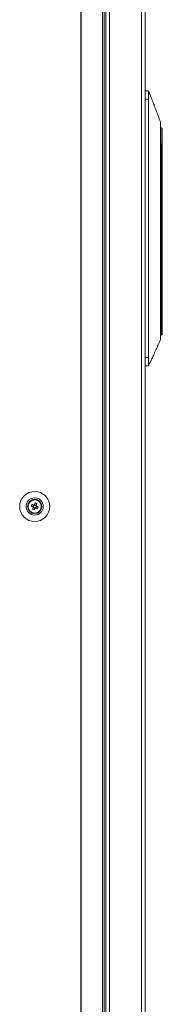
# Model space of a CAD drawing. Units: millimetres. Extents: x -3786 to 4614, y -3385 to 2555.
# Drawn here: x -2464 to -2380, y -1517 to -941 of the extents above; entities that cross this region are included whole.
import ezdxf

# ---------------------------------------------------------------- set-up
doc = ezdxf.new("R2010")
doc.units = ezdxf.units.MM
doc.header["$LTSCALE"] = 5

msp = doc.modelspace()

# ---------------------------------------------------------------- linework, layer by layer
at = {"color": 7, "linetype": 'Continuous', "lineweight": 18}
for p, q in [((-2428.07, -130.47, -389.07), (-2428.07, -1990.47, -389.07)), ((-2427.76, -130.47, -389.07), (-2427.76, -1990.47, -389.07)), ((-2415.28, -1990.47, -389.07), (-2415.28, -130.47, -389.07)), ((-2414.25, -1990.47, -389.07), (-2414.25, -130.47, -389.07)), ((-2411.29, -132.15, -389.07), (-2411.29, -1988.79, -389.07)), ((-2392.49, -1987.62, -389.07), (-2392.49, -133.32, -389.07)), ((-2390.39, -1987.62, -389.07), (-2390.39, -133.32, -389.07)), ((-2413.39, -1974.97, -389.07), (-2413.39, -145.97, -389.07)), ((-2390.39, -982.22, -389.07), (-2388.29, -982.22, -389.07)), ((-2388.29, -987.22, -389.07), (-2390.39, -987.22, -389.07)), ((-2388.29, -987.22, -389.07), (-2388.29, -1138.22, -389.07)), ((-2380.29, -1004.73, -389.07), (-2380.29, -1013.72, -389.07)), ((-2380.79, -1013.22, -389.07), (-2381.44, -1013.22, -389.07)), ((-2381.39, -1016.35, -389.07), (-2381.39, -1011.65, -389.07)), ((-2380.79, -1014.47, -389.07), (-2380.79, -1013.22, -389.07)), ((-2380.29, -1013.72, -389.07), (-2380.29, -1014.47, -389.07)), ((-2381.39, -1116.8, -389.07), (-2381.39, -1016.35, -389.07)), ((-2380.79, -1115.67, -389.07), (-2380.79, -1014.47, -389.07)), ((-2380.79, -1014.47, -389.07), (-2380.29, -1014.47, -389.07)), ((-2380.29, -1014.47, -389.07), (-2380.29, -1115.67, -389.07)), ((-2380.79, -1115.67, -389.07), (-2380.29, -1115.67, -389.07)), ((-2380.29, -1115.67, -389.07), (-2380.29, -1124.72, -389.07)), ((-2381.39, -1125.22, -389.07), (-2380.79, -1125.22, -389.07)), ((-2390.39, -1138.22, -389.07), (-2388.29, -1138.22, -389.07)), ((-2388.29, -1143.22, -389.07), (-2390.39, -1143.22, -389.07)), ((-2390.39, -1143.22, -389.07), (-2388.29, -1143.22, -389.07)), ((-2388.29, -1143.22, -389.07), (-2388.29, -1143.22, -389.07)), ((-2456.64, -1224.25, -389.07), (-2455.72, -1224.63, -389.07)), ((-2456.21, -1227.12, -389.07), (-2455.84, -1226.19, -389.07)), ((-2455.72, -1224.63, -389.07), (-2456.1, -1225.58, -389.07)), ((-2455.84, -1226.19, -389.07), (-2455.72, -1225.91, -389.07)), ((-2455.84, -1226.19, -389.07), (-2454.88, -1226.57, -389.07)), ((-2455.72, -1224.63, -389.07), (-2455.43, -1224.74, -389.07)), ((-2455.22, -1224.65, -389.07), (-2455.11, -1224.37, -389.07)), ((-2454.73, -1223.44, -389.07), (-2455.11, -1224.37, -389.07)), ((-2454.15, -1224.75, -389.07), (-2455.11, -1224.37, -389.07)), ((-2454.27, -1226.31, -389.07), (-2453.89, -1225.36, -389.07)), ((-2454.17, -1225.24, -389.07), (-2453.89, -1225.36, -389.07)), ((-2452.96, -1225.73, -389.07), (-2453.89, -1225.36, -389.07))]:
    msp.add_line(p, q, dxfattribs=at)
at = {"color": 8, "linetype": 'Continuous', "lineweight": 18}
for p, q in [((-2380.49, -1013.32, -389.07), (-2380.49, -1004.33, -389.07)), ((-2380.79, -1014.47, -389.07), (-2381.39, -1014.47, -389.07)), ((-2380.79, -1115.67, -389.07), (-2381.39, -1115.67, -389.07)), ((-2380.79, -1115.67, -389.07), (-2380.79, -1125.22, -389.07))]:
    msp.add_line(p, q, dxfattribs=at)
at = {"color": 7, "linetype": 'Continuous', "lineweight": 18, "elevation": -389.07, "flags": 128}
for points in [[(-2380.49, -1004.33), (-2381.24, -1003.81), (-2381.31, -1003.76)], [(-2457.03, -1225.21), (-2456.9, -1225.26), (-2456.77, -1225.31), (-2456.64, -1225.36), (-2456.52, -1225.41), (-2456.39, -1225.47), (-2456.25, -1225.52), (-2456.12, -1225.57), (-2455.99, -1225.62)], [(-2455.61, -1224.67), (-2455.74, -1224.62), (-2455.87, -1224.56), (-2456, -1224.51), (-2456.13, -1224.46), (-2456.26, -1224.41), (-2456.39, -1224.35), (-2456.52, -1224.3), (-2456.64, -1224.25)], [(-2455.8, -1226.08), (-2455.85, -1226.21), (-2455.9, -1226.35), (-2455.95, -1226.48), (-2456.01, -1226.61), (-2456.06, -1226.74), (-2456.11, -1226.86), (-2456.16, -1226.99), (-2456.21, -1227.12)], [(-2455.26, -1227.5), (-2455.21, -1227.38), (-2455.15, -1227.25), (-2455.1, -1227.12), (-2455.05, -1226.99), (-2455, -1226.86), (-2454.95, -1226.73), (-2454.89, -1226.6), (-2454.84, -1226.47)], [(-2454.73, -1223.44), (-2454.78, -1223.56), (-2454.84, -1223.69), (-2454.89, -1223.82), (-2454.94, -1223.95), (-2454.99, -1224.08), (-2455.04, -1224.21), (-2455.1, -1224.34), (-2455.15, -1224.47)], [(-2454.38, -1226.27), (-2454.25, -1226.32), (-2454.12, -1226.38), (-2453.99, -1226.43), (-2453.86, -1226.48), (-2453.73, -1226.53), (-2453.6, -1226.58), (-2453.47, -1226.64), (-2453.34, -1226.69)], [(-2454.19, -1224.86), (-2454.14, -1224.72), (-2454.09, -1224.59), (-2454.04, -1224.46), (-2453.98, -1224.33), (-2453.93, -1224.2), (-2453.88, -1224.07), (-2453.83, -1223.95), (-2453.78, -1223.82)], [(-2452.96, -1225.73), (-2453.09, -1225.68), (-2453.22, -1225.63), (-2453.34, -1225.58), (-2453.47, -1225.53), (-2453.6, -1225.47), (-2453.73, -1225.42), (-2453.87, -1225.37), (-2454, -1225.32)]]:
    msp.add_lwpolyline(points, dxfattribs=at)
at = {"color": 7, "linetype": 'Continuous', "lineweight": 18}
for radius in [8.8, 5.04, 4.18, 4, 3.85]:
    msp.add_circle((-2454.99, -1225.47, -389.07), radius, dxfattribs=at)
for centre, radius, start, end in [((-2380.79, -1004.73, -389.07), 0.5, 0, 52.26664), ((-2380.79, -1013.72, -389.07), 0.5, 0, 90), ((-2380.79, -1124.72, -389.07), 0.5, 270, 0), ((-2454.99, -1225.47, -389.07), 4, 180, 360), ((-2443.49, -1230.09, -389.07), 14.39, 156.06916, 160.17194), ((-2454.99, -1225.47, -389.07), 1.01, 188.80734, 217.43348), ((-2454.99, -1225.47, -389.07), 0.851, 120.87931, 195.36151), ((-2454.99, -1225.47, -389.07), 0.851, 195.36151, 210.87931), ((-2454.99, -1225.47, -389.07), 0.851, 210.87931, 285.36151), ((-2454.99, -1225.47, -389.07), 1.01, 98.80734, 127.43348), ((-2454.99, -1225.47, -389.07), 0.851, 105.36151, 120.87931), ((-2454.99, -1225.47, -389.07), 0.851, 30.87931, 105.36151), ((-2454.99, -1225.47, -389.07), 1.01, 278.80734, 307.43348), ((-2454.99, -1225.47, -389.07), 0.851, 285.36151, 300.87931), ((-2459.6, -1236.93, -389.07), 14.34, 66.06194, 70.17701), ((-2454.99, -1225.47, -389.07), 0.851, 300.87931, 15.36151), ((-2454.99, -1225.47, -389.07), 0.851, 15.36151, 30.87931), ((-2454.99, -1225.47, -389.07), 1.01, 8.80734, 37.43348), ((-2466.47, -1220.86, -389.07), 14.36, 336.06366, 340.17497), ((-2450.37, -1213.94, -389.07), 14.41, 246.07199, 250.16696)]:
    msp.add_arc(centre, radius, start, end, dxfattribs=at)
for points, knots in [([(-2387.46, -984.43, -389.07), (-2387.55, -984.22, -389.07), (-2387.74, -983.8, -389.07), (-2388.04, -983.2, -389.07), (-2388.21, -982.54, -389.07), (-2388.29, -982.22, -389.07)], [0, 0, 0, 0, 0.338513, 0.684971, 1, 1, 1, 1]), ([(-2388.29, -982.22, -389.07), (-2388.29, -982.28, -389.07), (-2388.29, -982.39, -389.07), (-2388.29, -983.25, -389.07), (-2388.29, -984.52, -389.07), (-2388.29, -985.92, -389.07), (-2388.29, -986.85, -389.07), (-2388.29, -987.22, -389.07)], [0, 0, 0, 0, 0.214692, 0.429387, 0.644081, 0.858771, 1, 1, 1, 1]), ([(-2381.39, -1000.47, -389.07), (-2381.83, -999.32, -389.07), (-2382.6, -997.28, -389.07), (-2383.61, -994.61, -389.07), (-2384.43, -992.44, -389.07), (-2385.25, -990.27, -389.07), (-2386.26, -987.6, -389.07), (-2387.03, -985.56, -389.07), (-2387.47, -984.41, -389.07)], [0, 0, 0, 0, 0.214042, 0.380475, 0.499336, 0.618313, 0.78519, 1, 1, 1, 1]), ([(-2381.39, -1011.65, -389.07), (-2381.39, -1010.91, -389.07), (-2381.39, -1009.45, -389.07), (-2381.39, -1007.34, -389.07), (-2381.39, -1005.4, -389.07), (-2381.39, -1003.69, -389.07), (-2381.39, -1002.3, -389.07), (-2381.39, -1001.25, -389.07), (-2381.39, -1000.64, -389.07), (-2381.39, -1000.4, -389.07), (-2381.39, -1000.48, -389.07), (-2381.39, -1000.48, -389.07)], [0, 0, 0, 0, 0.124166, 0.248334, 0.372502, 0.49667, 0.620838, 0.745005, 0.869173, 0.99334, 1, 1, 1, 1]), ([(-2381.39, -1123.93, -389.07), (-2381.39, -1122.85, -389.07), (-2381.39, -1120.7, -389.07), (-2381.39, -1118.1, -389.07), (-2381.39, -1116.8, -389.07)], [0, 0, 0, 0, 0.500001, 1, 1, 1, 1]), ([(-2388.29, -1143.22, -389.07), (-2388.23, -1143.02, -389.07), (-2388.12, -1142.6, -389.07), (-2387.92, -1142.04, -389.07), (-2387.69, -1141.54, -389.07), (-2387.45, -1141.09, -389.07), (-2387.19, -1140.63, -389.07), (-2386.92, -1140.13, -389.07), (-2386.64, -1139.56, -389.07), (-2386.38, -1139, -389.07), (-2386.17, -1138.53, -389.07), (-2386.02, -1138.2, -389.07), (-2385.82, -1137.74, -389.07), (-2385.58, -1137.22, -389.07), (-2385.15, -1136.27, -389.07), (-2384.56, -1134.98, -389.07), (-2383.73, -1133.14, -389.07), (-2382.67, -1130.78, -389.07), (-2381.85, -1128.98, -389.07), (-2381.39, -1127.96, -389.07)], [0, 0, 0, 0, 0.087671, 0.18068, 0.260461, 0.341105, 0.409325, 0.472891, 0.522208, 0.55842, 0.572654, 0.585368, 0.597885, 0.626021, 0.658351, 0.717769, 0.784723, 0.878682, 1, 1, 1, 1]), ([(-2381.39, -1127.87, -389.07), (-2381.39, -1127.81, -389.07), (-2381.39, -1127.7, -389.07), (-2381.39, -1126.35, -389.07), (-2381.39, -1124.74, -389.07), (-2381.39, -1123.93, -389.07)], [0, 0, 0, 0, 0.272559, 0.636279, 1, 1, 1, 1]), ([(-2388.29, -1138.22, -389.07), (-2388.29, -1138.78, -389.07), (-2388.29, -1139.91, -389.07), (-2388.29, -1141.4, -389.07), (-2388.29, -1142.54, -389.07), (-2388.29, -1143.13, -389.07), (-2388.29, -1143.2, -389.07), (-2388.29, -1143.22, -389.07)], [0, 0, 0, 0, 0.214694, 0.429391, 0.644082, 0.858772, 1, 1, 1, 1]), ([(-2455.99, -1225.62, -389.07), (-2455.99, -1225.63, -389.07), (-2455.93, -1225.65, -389.07), (-2455.87, -1225.67, -389.07), (-2455.82, -1225.69, -389.07), (-2455.82, -1225.7, -389.07)], [0, 0, 0, 0, 0.113376, 0.930008, 1, 1, 1, 1]), ([(-2455.72, -1225.91, -389.07), (-2455.73, -1225.91, -389.07), (-2455.75, -1225.96, -389.07), (-2455.77, -1226.02, -389.07), (-2455.79, -1226.08, -389.07), (-2455.8, -1226.08, -389.07)], [0, 0, 0, 0, 0.069978, 0.88661, 1, 1, 1, 1]), ([(-2455.43, -1224.74, -389.07), (-2455.44, -1224.74, -389.07), (-2455.49, -1224.72, -389.07), (-2455.55, -1224.69, -389.07), (-2455.6, -1224.67, -389.07), (-2455.61, -1224.67, -389.07)], [0, 0, 0, 0, 0.069978, 0.886624, 1, 1, 1, 1]), ([(-2455.15, -1224.47, -389.07), (-2455.15, -1224.48, -389.07), (-2455.17, -1224.53, -389.07), (-2455.2, -1224.59, -389.07), (-2455.22, -1224.64, -389.07), (-2455.22, -1224.65, -389.07)], [0, 0, 0, 0, 0.113376, 0.93002, 1, 1, 1, 1]), ([(-2454.84, -1226.47, -389.07), (-2454.84, -1226.46, -389.07), (-2454.82, -1226.41, -389.07), (-2454.79, -1226.35, -389.07), (-2454.77, -1226.29, -389.07), (-2454.77, -1226.29, -389.07)], [0, 0, 0, 0, 0.113374, 0.93002, 1, 1, 1, 1]), ([(-2454.56, -1226.2, -389.07), (-2454.55, -1226.2, -389.07), (-2454.5, -1226.22, -389.07), (-2454.44, -1226.25, -389.07), (-2454.39, -1226.27, -389.07), (-2454.38, -1226.27, -389.07)], [0, 0, 0, 0, 0.069978, 0.886612, 1, 1, 1, 1]), ([(-2454.26, -1225.03, -389.07), (-2454.26, -1225.03, -389.07), (-2454.24, -1224.97, -389.07), (-2454.22, -1224.92, -389.07), (-2454.2, -1224.86, -389.07), (-2454.19, -1224.86, -389.07)], [0, 0, 0, 0, 0.069991, 0.886624, 1, 1, 1, 1]), ([(-2454, -1225.32, -389.07), (-2454, -1225.31, -389.07), (-2454.06, -1225.29, -389.07), (-2454.12, -1225.27, -389.07), (-2454.17, -1225.25, -389.07), (-2454.17, -1225.24, -389.07)], [0, 0, 0, 0, 0.113376, 0.930009, 1, 1, 1, 1])]:
    msp.add_open_spline(points, degree=3, knots=knots, dxfattribs=at)

doc.saveas('drawing.dxf')
